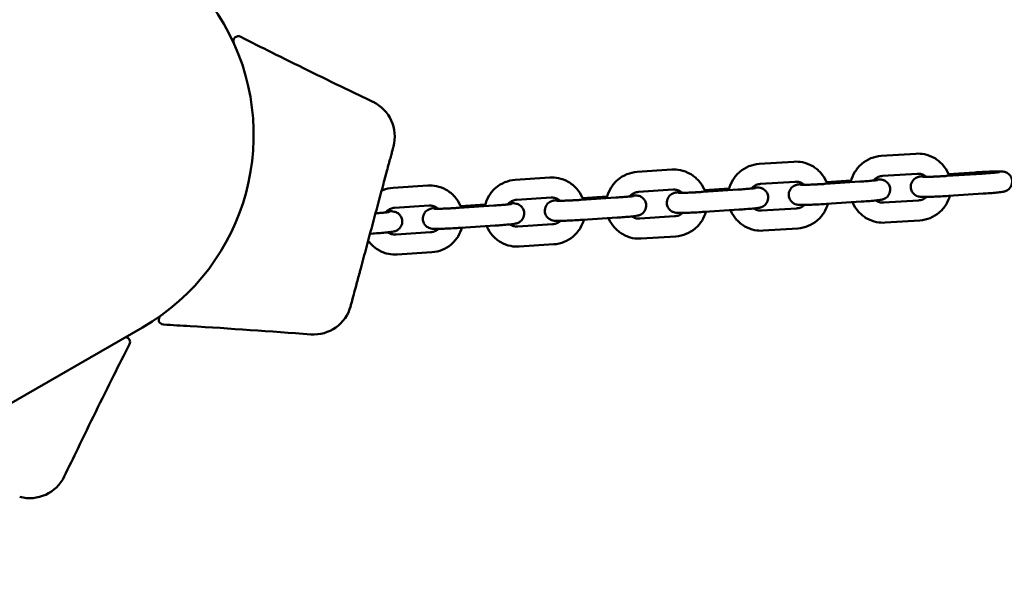
# Model space of a CAD drawing. Units: millimetres. Extents: x 320 to 13120, y 320 to 18688.
# Drawn here: x 5196 to 5491, y 8974 to 9139 of the extents above; entities that cross this region are included whole.
import ezdxf

# ---------------------------------------------------------------- set-up
doc = ezdxf.new("R2010")
doc.units = ezdxf.units.MM
doc.header["$LTSCALE"] = 32
doc.layers.add('Widoczne (ISO)', color=7, linetype='Continuous', lineweight=50)

msp = doc.modelspace()

# ---------------------------------------------------------------- linework, layer by layer
at = {"layer": 'Widoczne (ISO)'}
for p, q in [((5464.21, 9099.34), (5453.86, 9098.66)), ((5427.74, 9096.95), (5417.39, 9096.27)), ((5391.26, 9094.57), (5380.91, 9093.89)), ((5464.6, 9093.35), (5454.25, 9092.67)), ((5483.95, 9093.36), (5473.6, 9092.69)), ((5473.98, 9093.22), (5481.75, 9093.73)), ((5354.79, 9092.18), (5344.44, 9091.5)), ((5428.13, 9090.96), (5417.78, 9090.29)), ((5447.48, 9090.98), (5437.13, 9090.3)), ((5437.5, 9090.84), (5444.92, 9091.32)), ((5318.32, 9089.79), (5307.97, 9089.12)), ((5391.66, 9088.58), (5381.31, 9087.9)), ((5411.01, 9088.59), (5400.66, 9087.91)), ((5401.03, 9088.45), (5408.44, 9088.93)), ((5484.34, 9087.38), (5473.99, 9086.7)), ((5355.18, 9086.19), (5344.83, 9085.52)), ((5374.54, 9086.2), (5364.19, 9085.53)), ((5364.56, 9086.06), (5371.97, 9086.55)), ((5447.87, 9084.99), (5437.52, 9084.31)), ((5454.69, 9084.69), (5465.04, 9085.37)), ((5318.71, 9083.81), (5308.36, 9083.13)), ((5338.07, 9083.82), (5327.72, 9083.14)), ((5328.09, 9083.68), (5335.5, 9084.16)), ((5411.4, 9082.6), (5401.05, 9081.93)), ((5418.22, 9082.31), (5428.57, 9082.98)), ((5374.93, 9080.22), (5364.58, 9079.54)), ((5381.75, 9079.92), (5392.1, 9080.6)), ((5455.08, 9078.71), (5465.43, 9079.38)), ((5308.81, 9075.15), (5319.16, 9075.83)), ((5338.46, 9077.83), (5328.11, 9077.15)), ((5345.28, 9077.54), (5355.63, 9078.21)), ((5418.61, 9076.32), (5428.96, 9077)), ((5301.99, 9075.45), (5301.05, 9075.38)), ((5382.14, 9073.93), (5392.49, 9074.61)), ((5309.2, 9069.16), (5319.55, 9069.84)), ((5345.67, 9071.55), (5356.02, 9072.23)), ((5106.6, 8974.37), (5233, 9047.35))]:
    msp.add_line(p, q, dxfattribs=at)
for centre, radius, start, end in [((5199.75, 9104.94), 66.5, 300, 120), ((5261.69, 9132.99), 1.5, 62.8556, 204.3658), ((5296.94, 9104.47), 11.5, 345, 64.2581), ((5284.15, 9056.74), 11.5, 265.7915, 345), ((5239.38, 9049.69), 1.5, 125.6532, 267.1612), ((5227.8, 9043), 1.5, 332.8556, 81.3517), ((5199.28, 9007.75), 11.5, 255, 334.2581)]:
    msp.add_arc(centre, radius, start, end, dxfattribs=at)
for points in [[(5262.37, 9134.33), (5265.51, 9132.72), (5268.62, 9131.14), (5271.66, 9129.62)], [(5247.26, 9047.75), (5244.67, 9047.91), (5242.01, 9048.05), (5239.31, 9048.19)], [(5283.3, 9045.27), (5271.27, 9046.15), (5259.1, 9047.03), (5247.26, 9047.75)], [(5229.13, 9042.31), (5227.53, 9039.18), (5225.95, 9036.06), (5224.43, 9033.02)]]:
    msp.add_open_spline(points, degree=3, dxfattribs=at)
for points, knots in [([(5271.66, 9129.62), (5278.83, 9126.04), (5286.25, 9122.42), (5296.39, 9117.51), (5299.16, 9116.17), (5301.93, 9114.83)], [0, 0, 0, 0, 2.457116, 2.457116, 3.380238, 3.380238, 3.380238, 3.380238]), ([(5305.05, 9090.32), (5305.26, 9091.09), (5305.46, 9091.85), (5305.86, 9093.34), (5306.05, 9094.06), (5306.61, 9096.15), (5306.96, 9097.43), (5307.37, 9098.97), (5307.49, 9099.44), (5307.81, 9100.64), (5307.95, 9101.15), (5308.03, 9101.46), (5308.04, 9101.5), (5308.04, 9101.5)], [0, 0, 0, 0, 0.239507, 0.239507, 0.479014, 0.479014, 0.981741, 0.981741, 1.245272, 1.245272, 1.776942, 1.776942, 1.983081, 1.983081, 1.983081, 1.983081]), ([(5474.17, 9092.72), (5474.09, 9092.95), (5474, 9093.17), (5473.48, 9094.36), (5472.9, 9095.27), (5471.49, 9096.86), (5470.65, 9097.53), (5468.82, 9098.58), (5467.82, 9098.96), (5465.93, 9099.34), (5465.07, 9099.39), (5464.21, 9099.34)], [6.563877, 6.563877, 6.563877, 6.563877, 6.635309, 6.635309, 6.956174, 6.956174, 7.275722, 7.275722, 7.59412, 7.59412, 7.853982, 7.853982, 7.853982, 7.853982]), ([(5417.39, 9096.27), (5416.33, 9096.21), (5415.29, 9095.97), (5413.33, 9095.17), (5412.42, 9094.61), (5410.8, 9093.23), (5410.11, 9092.41), (5409, 9090.59), (5408.59, 9089.59), (5408.34, 9088.51), (5408.33, 9088.46), (5408.32, 9088.41)], [1.570796, 1.570796, 1.570796, 1.570796, 1.8889, 1.8889, 2.20795, 2.20795, 2.52831, 2.52831, 2.849823, 2.849823, 2.864065, 2.864065, 2.864065, 2.864065]), ([(5437.69, 9090.34), (5437.62, 9090.56), (5437.53, 9090.78), (5437.01, 9091.98), (5436.43, 9092.88), (5435.02, 9094.47), (5434.18, 9095.15), (5432.34, 9096.2), (5431.34, 9096.57), (5429.46, 9096.95), (5428.6, 9097.01), (5427.74, 9096.95)], [6.563877, 6.563877, 6.563877, 6.563877, 6.635309, 6.635309, 6.956174, 6.956174, 7.275722, 7.275722, 7.59412, 7.59412, 7.853982, 7.853982, 7.853982, 7.853982]), ([(5453.86, 9098.66), (5452.8, 9098.59), (5451.76, 9098.35), (5449.81, 9097.55), (5448.89, 9097), (5447.27, 9095.62), (5446.58, 9094.8), (5445.47, 9092.98), (5445.06, 9091.98), (5444.81, 9090.89), (5444.8, 9090.85), (5444.79, 9090.8)], [1.570796, 1.570796, 1.570796, 1.570796, 1.8889, 1.8889, 2.20795, 2.20795, 2.52831, 2.52831, 2.849823, 2.849823, 2.864065, 2.864065, 2.864065, 2.864065]), ([(5380.91, 9093.89), (5379.86, 9093.82), (5378.82, 9093.58), (5376.86, 9092.78), (5375.95, 9092.23), (5374.33, 9090.85), (5373.63, 9090.03), (5372.53, 9088.21), (5372.12, 9087.21), (5371.87, 9086.12), (5371.86, 9086.08), (5371.85, 9086.03)], [1.570796, 1.570796, 1.570796, 1.570796, 1.8889, 1.8889, 2.20795, 2.20795, 2.52831, 2.52831, 2.849823, 2.849823, 2.864065, 2.864065, 2.864065, 2.864065]), ([(5401.22, 9087.95), (5401.14, 9088.17), (5401.06, 9088.4), (5400.54, 9089.59), (5399.96, 9090.5), (5398.54, 9092.08), (5397.71, 9092.76), (5395.87, 9093.81), (5394.87, 9094.19), (5392.99, 9094.56), (5392.12, 9094.62), (5391.26, 9094.57)], [6.563877, 6.563877, 6.563877, 6.563877, 6.635309, 6.635309, 6.956174, 6.956174, 7.275722, 7.275722, 7.59412, 7.59412, 7.853982, 7.853982, 7.853982, 7.853982]), ([(5467.39, 9092.4), (5467.21, 9092.55), (5467.01, 9092.7), (5466.44, 9093.03), (5466.05, 9093.19), (5465.29, 9093.35), (5464.95, 9093.37), (5464.6, 9093.35)], [7.0747186, 7.0747186, 7.0747186, 7.0747186, 7.2589332, 7.2589332, 7.5852406, 7.5852406, 7.8539816, 7.8539816, 7.8539816, 7.8539816]), ([(5481.75, 9093.73), (5482.51, 9093.78), (5483.28, 9093.83), (5484.8, 9093.91), (5485.54, 9093.94), (5486.91, 9094), (5487.55, 9094.02), (5488.67, 9094.04), (5489.14, 9094.04), (5489.86, 9094.03), (5489.95, 9094.08), (5490.78, 9093.89), (5490.93, 9093.86), (5491.4, 9093.66), (5491.66, 9093.55), (5492.15, 9093.1), (5492.28, 9092.97), (5492.6, 9092.56), (5492.8, 9092.21), (5493.01, 9091.47), (5493.05, 9091.12), (5493.01, 9090.47), (5492.93, 9090.16), (5492.72, 9089.61), (5492.58, 9089.37), (5492.26, 9088.93), (5492.08, 9088.77), (5491.72, 9088.47), (5491.56, 9088.37), (5491.26, 9088.22), (5491.15, 9088.17), (5490.93, 9088.09), (5490.84, 9088.06), (5490.62, 9088), (5490.52, 9087.98), (5489.93, 9087.86), (5489.48, 9087.81), (5488.28, 9087.68), (5487.63, 9087.62), (5486.23, 9087.51), (5485.49, 9087.45), (5484.6, 9087.39), (5484.47, 9087.38), (5484.34, 9087.38)], [1.570796, 1.570796, 1.570796, 1.570796, 1.896037, 1.896037, 2.221332, 2.221332, 2.550232, 2.550232, 2.895318, 2.895318, 3.176531, 3.176531, 3.226838, 3.226838, 3.262462, 3.262462, 3.273426, 3.273426, 3.290175, 3.290175, 3.302266, 3.302266, 3.313993, 3.313993, 3.327822, 3.327822, 3.346975, 3.346975, 3.375814, 3.375814, 3.412614, 3.412614, 3.459558, 3.459558, 3.545756, 3.545756, 3.971925, 3.971925, 4.326658, 4.326658, 4.656661, 4.656661, 4.712389, 4.712389, 4.712389, 4.712389]), ([(5489.22, 9093.83), (5489.22, 9093.83), (5489.19, 9093.83), (5489.06, 9093.81), (5488.91, 9093.79), (5488.45, 9093.73), (5488.09, 9093.69), (5487.19, 9093.61), (5486.64, 9093.56), (5485.4, 9093.46), (5484.72, 9093.41), (5483.99, 9093.37), (5483.97, 9093.36), (5483.95, 9093.36)], [3.546981, 3.546981, 3.546981, 3.546981, 3.645442, 3.645442, 3.827843, 3.827843, 4.091322, 4.091322, 4.391773, 4.391773, 4.703324, 4.703324, 4.712389, 4.712389, 4.712389, 4.712389]), ([(5298.25, 9064.94), (5298.83, 9067.1), (5299.4, 9069.25), (5300.54, 9073.48), (5301.09, 9075.56), (5301.65, 9077.64), (5302.22, 9079.76), (5302.79, 9081.89), (5303.92, 9086.11), (5304.49, 9088.22), (5305.05, 9090.32)], [0, 0, 0, 0, 0.674894, 0.674894, 1.319336, 1.319336, 1.319336, 1.979005, 1.979005, 2.638673, 2.638673, 2.638673, 2.638673]), ([(5344.44, 9091.5), (5343.39, 9091.43), (5342.35, 9091.19), (5340.39, 9090.4), (5339.48, 9089.84), (5337.86, 9088.46), (5337.16, 9087.64), (5336.06, 9085.82), (5335.65, 9084.82), (5335.39, 9083.74), (5335.38, 9083.69), (5335.37, 9083.64)], [1.570796, 1.570796, 1.570796, 1.570796, 1.8889, 1.8889, 2.20795, 2.20795, 2.52831, 2.52831, 2.849823, 2.849823, 2.864065, 2.864065, 2.864065, 2.864065]), ([(5364.75, 9085.56), (5364.67, 9085.79), (5364.59, 9086.01), (5364.07, 9087.2), (5363.49, 9088.11), (5362.07, 9089.7), (5361.24, 9090.37), (5359.4, 9091.43), (5358.4, 9091.8), (5356.52, 9092.18), (5355.65, 9092.24), (5354.79, 9092.18)], [6.563877, 6.563877, 6.563877, 6.563877, 6.635309, 6.635309, 6.956174, 6.956174, 7.275722, 7.275722, 7.59412, 7.59412, 7.853982, 7.853982, 7.853982, 7.853982]), ([(5417.78, 9090.29), (5417.35, 9090.26), (5416.93, 9090.16), (5416.15, 9089.83), (5415.78, 9089.6), (5415.32, 9089.2), (5415.18, 9089.06), (5415.06, 9088.91)], [1.5707963, 1.5707963, 1.5707963, 1.5707963, 1.8986027, 1.8986027, 2.2221798, 2.2221798, 2.3665258, 2.3665258, 2.3665258, 2.3665258]), ([(5437.52, 9084.31), (5436.76, 9084.26), (5435.98, 9084.22), (5434.46, 9084.13), (5433.72, 9084.1), (5432.35, 9084.04), (5431.72, 9084.02), (5430.6, 9084), (5430.12, 9084), (5429.4, 9084.02), (5429.31, 9083.96), (5428.49, 9084.15), (5428.33, 9084.18), (5427.87, 9084.39), (5427.61, 9084.5), (5427.12, 9084.94), (5426.99, 9085.07), (5426.67, 9085.49), (5426.46, 9085.84), (5426.26, 9086.58), (5426.22, 9086.92), (5426.26, 9087.58), (5426.33, 9087.88), (5426.54, 9088.43), (5426.68, 9088.67), (5427.01, 9089.11), (5427.18, 9089.27), (5427.55, 9089.58), (5427.71, 9089.67), (5428, 9089.83), (5428.12, 9089.87), (5428.34, 9089.96), (5428.43, 9089.98), (5428.65, 9090.04), (5428.75, 9090.07), (5429.33, 9090.19), (5429.78, 9090.23), (5430.47, 9090.31), (5430.5, 9090.31), (5430.52, 9090.31)], [4.712389, 4.712389, 4.712389, 4.712389, 5.03763, 5.03763, 5.362924, 5.362924, 5.691825, 5.691825, 6.036911, 6.036911, 6.318124, 6.318124, 6.368431, 6.368431, 6.404055, 6.404055, 6.415019, 6.415019, 6.431768, 6.431768, 6.443858, 6.443858, 6.455586, 6.455586, 6.469415, 6.469415, 6.488567, 6.488567, 6.517407, 6.517407, 6.554206, 6.554206, 6.601151, 6.601151, 6.687348, 6.687348, 7.113517, 7.113517, 7.1317, 7.1317, 7.1317, 7.1317]), ([(5430.92, 9090.01), (5430.74, 9090.17), (5430.54, 9090.31), (5429.97, 9090.65), (5429.57, 9090.8), (5428.82, 9090.96), (5428.47, 9090.99), (5428.13, 9090.96)], [7.0747186, 7.0747186, 7.0747186, 7.0747186, 7.2589332, 7.2589332, 7.5852406, 7.5852406, 7.8539816, 7.8539816, 7.8539816, 7.8539816]), ([(5437.13, 9090.3), (5436.95, 9090.29), (5436.77, 9090.28), (5436.41, 9090.25), (5436.23, 9090.24), (5435.87, 9090.22), (5435.69, 9090.21), (5435.33, 9090.19), (5435.15, 9090.18), (5434.8, 9090.16), (5434.62, 9090.15), (5434.27, 9090.13), (5434.1, 9090.13), (5433.75, 9090.11), (5433.58, 9090.1), (5433.25, 9090.09), (5433.09, 9090.08), (5432.3, 9090.05), (5431.72, 9090.03), (5430.75, 9090), (5430.35, 9090), (5429.96, 9090), (5429.86, 9090.01), (5429.74, 9090.01), (5429.71, 9090.01), (5429.7, 9090.01), (5429.7, 9090.01), (5429.7, 9090.01)], [4.712389, 4.712389, 4.712389, 4.712389, 4.790577, 4.790577, 4.86977, 4.86977, 4.948963, 4.948963, 5.027152, 5.027152, 5.105285, 5.105285, 5.18446, 5.18446, 5.263673, 5.263673, 5.341906, 5.341906, 5.653525, 5.653525, 5.953472, 5.953472, 6.07869, 6.07869, 6.174209, 6.174209, 6.190453, 6.190453, 6.190453, 6.190453]), ([(5452.75, 9091.45), (5452.75, 9091.45), (5452.72, 9091.44), (5452.58, 9091.42), (5452.44, 9091.4), (5451.97, 9091.34), (5451.62, 9091.31), (5450.72, 9091.22), (5450.17, 9091.17), (5448.93, 9091.08), (5448.24, 9091.03), (5447.52, 9090.98), (5447.5, 9090.98), (5447.48, 9090.98)], [3.546981, 3.546981, 3.546981, 3.546981, 3.645442, 3.645442, 3.827843, 3.827843, 4.091322, 4.091322, 4.391773, 4.391773, 4.703324, 4.703324, 4.712389, 4.712389, 4.712389, 4.712389]), ([(5451.87, 9091.65), (5452.34, 9091.66), (5452.73, 9091.66), (5453.39, 9091.64), (5453.48, 9091.7), (5454.31, 9091.51), (5454.46, 9091.47), (5454.92, 9091.27), (5455.19, 9091.16), (5455.68, 9090.72), (5455.8, 9090.59), (5456.13, 9090.17), (5456.33, 9089.82), (5456.54, 9089.08), (5456.57, 9088.73), (5456.54, 9088.08), (5456.46, 9087.78), (5456.25, 9087.22), (5456.11, 9086.98), (5455.79, 9086.54), (5455.61, 9086.38), (5455.25, 9086.08), (5455.09, 9085.99), (5454.79, 9085.83), (5454.68, 9085.78), (5454.46, 9085.7), (5454.37, 9085.67), (5454.15, 9085.61), (5454.05, 9085.59), (5453.46, 9085.47), (5453.01, 9085.42), (5451.81, 9085.29), (5451.16, 9085.24), (5449.76, 9085.12), (5449.02, 9085.07), (5448.13, 9085.01), (5448, 9085), (5447.87, 9084.99)], [2.600094, 2.600094, 2.600094, 2.600094, 2.895318, 2.895318, 3.176531, 3.176531, 3.226838, 3.226838, 3.262462, 3.262462, 3.273426, 3.273426, 3.290175, 3.290175, 3.302266, 3.302266, 3.313993, 3.313993, 3.327822, 3.327822, 3.346975, 3.346975, 3.375814, 3.375814, 3.412614, 3.412614, 3.459558, 3.459558, 3.545756, 3.545756, 3.971925, 3.971925, 4.326658, 4.326658, 4.656661, 4.656661, 4.712389, 4.712389, 4.712389, 4.712389]), ([(5454.25, 9092.67), (5453.83, 9092.64), (5453.41, 9092.55), (5452.62, 9092.22), (5452.26, 9091.99), (5451.79, 9091.58), (5451.66, 9091.44), (5451.53, 9091.3)], [1.5707963, 1.5707963, 1.5707963, 1.5707963, 1.8986027, 1.8986027, 2.2221798, 2.2221798, 2.3665258, 2.3665258, 2.3665258, 2.3665258]), ([(5473.99, 9086.7), (5473.23, 9086.65), (5472.45, 9086.6), (5470.94, 9086.52), (5470.2, 9086.49), (5468.82, 9086.43), (5468.19, 9086.41), (5467.07, 9086.39), (5466.59, 9086.38), (5465.87, 9086.4), (5465.78, 9086.35), (5464.96, 9086.54), (5464.8, 9086.57), (5464.34, 9086.77), (5464.08, 9086.88), (5463.59, 9087.32), (5463.46, 9087.45), (5463.14, 9087.87), (5462.94, 9088.22), (5462.73, 9088.96), (5462.69, 9089.31), (5462.73, 9089.96), (5462.8, 9090.26), (5463.01, 9090.82), (5463.16, 9091.06), (5463.48, 9091.5), (5463.65, 9091.66), (5464.02, 9091.96), (5464.18, 9092.05), (5464.48, 9092.21), (5464.59, 9092.26), (5464.81, 9092.34), (5464.9, 9092.37), (5465.12, 9092.43), (5465.22, 9092.45), (5465.8, 9092.57), (5466.25, 9092.62), (5466.94, 9092.69), (5466.97, 9092.7), (5467, 9092.7)], [4.712389, 4.712389, 4.712389, 4.712389, 5.03763, 5.03763, 5.362924, 5.362924, 5.691825, 5.691825, 6.036911, 6.036911, 6.318124, 6.318124, 6.368431, 6.368431, 6.404055, 6.404055, 6.415019, 6.415019, 6.431768, 6.431768, 6.443858, 6.443858, 6.455586, 6.455586, 6.469415, 6.469415, 6.488567, 6.488567, 6.517407, 6.517407, 6.554206, 6.554206, 6.601151, 6.601151, 6.687348, 6.687348, 7.113517, 7.113517, 7.1317, 7.1317, 7.1317, 7.1317]), ([(5473.6, 9092.69), (5473.42, 9092.67), (5473.25, 9092.66), (5472.89, 9092.64), (5472.7, 9092.63), (5472.34, 9092.61), (5472.16, 9092.6), (5471.8, 9092.58), (5471.62, 9092.57), (5471.27, 9092.55), (5471.09, 9092.54), (5470.74, 9092.52), (5470.57, 9092.51), (5470.22, 9092.49), (5470.05, 9092.49), (5469.72, 9092.47), (5469.56, 9092.47), (5468.77, 9092.43), (5468.19, 9092.41), (5467.22, 9092.39), (5466.83, 9092.39), (5466.43, 9092.39), (5466.34, 9092.39), (5466.22, 9092.4), (5466.18, 9092.4), (5466.17, 9092.4), (5466.17, 9092.4), (5466.17, 9092.4)], [4.712389, 4.712389, 4.712389, 4.712389, 4.790577, 4.790577, 4.86977, 4.86977, 4.948963, 4.948963, 5.027152, 5.027152, 5.105285, 5.105285, 5.18446, 5.18446, 5.263673, 5.263673, 5.341906, 5.341906, 5.653525, 5.653525, 5.953472, 5.953472, 6.07869, 6.07869, 6.174209, 6.174209, 6.190453, 6.190453, 6.190453, 6.190453]), ([(5307.97, 9089.12), (5306.92, 9089.05), (5305.88, 9088.81), (5304.76, 9088.35), (5304.63, 9088.3), (5304.49, 9088.23)], [1.5707963, 1.5707963, 1.5707963, 1.5707963, 1.8888999, 1.8888999, 1.933715, 1.933715, 1.933715, 1.933715]), ([(5328.28, 9083.18), (5328.2, 9083.4), (5328.11, 9083.62), (5327.6, 9084.82), (5327.02, 9085.73), (5325.6, 9087.31), (5324.77, 9087.99), (5322.93, 9089.04), (5321.93, 9089.42), (5320.05, 9089.79), (5319.18, 9089.85), (5318.32, 9089.79)], [6.563877, 6.563877, 6.563877, 6.563877, 6.635309, 6.635309, 6.956174, 6.956174, 7.275722, 7.275722, 7.59412, 7.59412, 7.853982, 7.853982, 7.853982, 7.853982]), ([(5381.31, 9087.9), (5380.88, 9087.87), (5380.46, 9087.77), (5379.68, 9087.45), (5379.31, 9087.22), (5378.85, 9086.81), (5378.71, 9086.67), (5378.59, 9086.53)], [1.5707963, 1.5707963, 1.5707963, 1.5707963, 1.8986027, 1.8986027, 2.2221798, 2.2221798, 2.3665258, 2.3665258, 2.3665258, 2.3665258]), ([(5401.05, 9081.93), (5400.29, 9081.88), (5399.51, 9081.83), (5397.99, 9081.75), (5397.25, 9081.71), (5395.88, 9081.66), (5395.25, 9081.64), (5394.13, 9081.62), (5393.65, 9081.61), (5392.93, 9081.63), (5392.84, 9081.57), (5392.02, 9081.77), (5391.86, 9081.8), (5391.4, 9082), (5391.14, 9082.11), (5390.64, 9082.55), (5390.52, 9082.68), (5390.2, 9083.1), (5389.99, 9083.45), (5389.79, 9084.19), (5389.75, 9084.54), (5389.79, 9085.19), (5389.86, 9085.49), (5390.07, 9086.05), (5390.21, 9086.29), (5390.54, 9086.73), (5390.71, 9086.89), (5391.08, 9087.19), (5391.24, 9087.28), (5391.53, 9087.44), (5391.65, 9087.49), (5391.87, 9087.57), (5391.95, 9087.6), (5392.17, 9087.66), (5392.28, 9087.68), (5392.86, 9087.8), (5393.31, 9087.85), (5394, 9087.92), (5394.02, 9087.92), (5394.05, 9087.93)], [4.712389, 4.712389, 4.712389, 4.712389, 5.03763, 5.03763, 5.362924, 5.362924, 5.691825, 5.691825, 6.036911, 6.036911, 6.318124, 6.318124, 6.368431, 6.368431, 6.404055, 6.404055, 6.415019, 6.415019, 6.431768, 6.431768, 6.443858, 6.443858, 6.455586, 6.455586, 6.469415, 6.469415, 6.488567, 6.488567, 6.517407, 6.517407, 6.554206, 6.554206, 6.601151, 6.601151, 6.687348, 6.687348, 7.113517, 7.113517, 7.1317, 7.1317, 7.1317, 7.1317]), ([(5394.45, 9087.62), (5394.27, 9087.78), (5394.07, 9087.92), (5393.5, 9088.26), (5393.1, 9088.42), (5392.35, 9088.58), (5392, 9088.6), (5391.66, 9088.58)], [7.0747186, 7.0747186, 7.0747186, 7.0747186, 7.2589332, 7.2589332, 7.5852406, 7.5852406, 7.8539816, 7.8539816, 7.8539816, 7.8539816]), ([(5400.66, 9087.91), (5400.48, 9087.9), (5400.3, 9087.89), (5399.94, 9087.87), (5399.76, 9087.86), (5399.4, 9087.84), (5399.22, 9087.82), (5398.86, 9087.8), (5398.68, 9087.79), (5398.32, 9087.78), (5398.15, 9087.77), (5397.8, 9087.75), (5397.62, 9087.74), (5397.28, 9087.72), (5397.11, 9087.72), (5396.78, 9087.7), (5396.62, 9087.69), (5395.82, 9087.66), (5395.24, 9087.64), (5394.28, 9087.62), (5393.88, 9087.61), (5393.49, 9087.62), (5393.39, 9087.62), (5393.27, 9087.62), (5393.24, 9087.63), (5393.23, 9087.63), (5393.23, 9087.63), (5393.23, 9087.63)], [4.712389, 4.712389, 4.712389, 4.712389, 4.790577, 4.790577, 4.86977, 4.86977, 4.948963, 4.948963, 5.027152, 5.027152, 5.105285, 5.105285, 5.18446, 5.18446, 5.263673, 5.263673, 5.341906, 5.341906, 5.653525, 5.653525, 5.953472, 5.953472, 6.07869, 6.07869, 6.174209, 6.174209, 6.190453, 6.190453, 6.190453, 6.190453]), ([(5416.28, 9089.06), (5416.28, 9089.06), (5416.25, 9089.06), (5416.11, 9089.04), (5415.96, 9089.01), (5415.5, 9088.96), (5415.15, 9088.92), (5414.25, 9088.84), (5413.69, 9088.79), (5412.46, 9088.69), (5411.77, 9088.64), (5411.05, 9088.59), (5411.03, 9088.59), (5411.01, 9088.59)], [3.546981, 3.546981, 3.546981, 3.546981, 3.645442, 3.645442, 3.827843, 3.827843, 4.091322, 4.091322, 4.391773, 4.391773, 4.703324, 4.703324, 4.712389, 4.712389, 4.712389, 4.712389]), ([(5415.4, 9089.26), (5415.86, 9089.27), (5416.26, 9089.27), (5416.92, 9089.25), (5417.01, 9089.31), (5417.84, 9089.12), (5417.99, 9089.09), (5418.45, 9088.88), (5418.71, 9088.78), (5419.21, 9088.33), (5419.33, 9088.2), (5419.66, 9087.78), (5419.86, 9087.43), (5420.06, 9086.69), (5420.1, 9086.35), (5420.06, 9085.69), (5419.99, 9085.39), (5419.78, 9084.84), (5419.64, 9084.6), (5419.32, 9084.16), (5419.14, 9084), (5418.78, 9083.69), (5418.61, 9083.6), (5418.32, 9083.44), (5418.2, 9083.4), (5417.99, 9083.32), (5417.9, 9083.29), (5417.68, 9083.23), (5417.58, 9083.2), (5416.99, 9083.08), (5416.54, 9083.04), (5415.34, 9082.91), (5414.69, 9082.85), (5413.29, 9082.74), (5412.55, 9082.68), (5411.66, 9082.62), (5411.53, 9082.61), (5411.4, 9082.6)], [2.600094, 2.600094, 2.600094, 2.600094, 2.895318, 2.895318, 3.176531, 3.176531, 3.226838, 3.226838, 3.262462, 3.262462, 3.273426, 3.273426, 3.290175, 3.290175, 3.302266, 3.302266, 3.313993, 3.313993, 3.327822, 3.327822, 3.346975, 3.346975, 3.375814, 3.375814, 3.412614, 3.412614, 3.459558, 3.459558, 3.545756, 3.545756, 3.971925, 3.971925, 4.326658, 4.326658, 4.656661, 4.656661, 4.712389, 4.712389, 4.712389, 4.712389]), ([(5342.45, 9084.49), (5342.92, 9084.5), (5343.32, 9084.5), (5343.98, 9084.48), (5344.07, 9084.54), (5344.89, 9084.35), (5345.05, 9084.31), (5345.51, 9084.11), (5345.77, 9084), (5346.26, 9083.56), (5346.39, 9083.43), (5346.71, 9083.01), (5346.92, 9082.66), (5347.12, 9081.92), (5347.16, 9081.58), (5347.12, 9080.92), (5347.05, 9080.62), (5346.84, 9080.06), (5346.7, 9079.83), (5346.37, 9079.39), (5346.2, 9079.23), (5345.83, 9078.92), (5345.67, 9078.83), (5345.38, 9078.67), (5345.26, 9078.63), (5345.04, 9078.54), (5344.95, 9078.52), (5344.74, 9078.45), (5344.63, 9078.43), (5344.05, 9078.31), (5343.6, 9078.26), (5342.39, 9078.14), (5341.74, 9078.08), (5340.35, 9077.96), (5339.61, 9077.91), (5338.72, 9077.85), (5338.59, 9077.84), (5338.46, 9077.83)], [2.600094, 2.600094, 2.600094, 2.600094, 2.895318, 2.895318, 3.176531, 3.176531, 3.226838, 3.226838, 3.262462, 3.262462, 3.273426, 3.273426, 3.290175, 3.290175, 3.302266, 3.302266, 3.313993, 3.313993, 3.327822, 3.327822, 3.346975, 3.346975, 3.375814, 3.375814, 3.412614, 3.412614, 3.459558, 3.459558, 3.545756, 3.545756, 3.971925, 3.971925, 4.326658, 4.326658, 4.656661, 4.656661, 4.712389, 4.712389, 4.712389, 4.712389]), ([(5344.83, 9085.52), (5344.41, 9085.49), (5343.99, 9085.39), (5343.21, 9085.06), (5342.84, 9084.83), (5342.38, 9084.42), (5342.24, 9084.29), (5342.12, 9084.14)], [1.5707963, 1.5707963, 1.5707963, 1.5707963, 1.8986027, 1.8986027, 2.2221798, 2.2221798, 2.3665258, 2.3665258, 2.3665258, 2.3665258]), ([(5364.58, 9079.54), (5363.82, 9079.49), (5363.04, 9079.44), (5361.52, 9079.36), (5360.78, 9079.33), (5359.41, 9079.27), (5358.78, 9079.25), (5357.65, 9079.23), (5357.18, 9079.23), (5356.46, 9079.24), (5356.37, 9079.19), (5355.54, 9079.38), (5355.39, 9079.41), (5354.93, 9079.61), (5354.67, 9079.72), (5354.17, 9080.17), (5354.05, 9080.3), (5353.72, 9080.72), (5353.52, 9081.06), (5353.32, 9081.8), (5353.28, 9082.15), (5353.32, 9082.8), (5353.39, 9083.11), (5353.6, 9083.66), (5353.74, 9083.9), (5354.06, 9084.34), (5354.24, 9084.5), (5354.6, 9084.8), (5354.77, 9084.9), (5355.06, 9085.05), (5355.18, 9085.1), (5355.39, 9085.18), (5355.48, 9085.21), (5355.7, 9085.27), (5355.8, 9085.29), (5356.39, 9085.41), (5356.84, 9085.46), (5357.53, 9085.54), (5357.55, 9085.54), (5357.58, 9085.54)], [4.712389, 4.712389, 4.712389, 4.712389, 5.03763, 5.03763, 5.362924, 5.362924, 5.691825, 5.691825, 6.036911, 6.036911, 6.318124, 6.318124, 6.368431, 6.368431, 6.404055, 6.404055, 6.415019, 6.415019, 6.431768, 6.431768, 6.443858, 6.443858, 6.455586, 6.455586, 6.469415, 6.469415, 6.488567, 6.488567, 6.517407, 6.517407, 6.554206, 6.554206, 6.601151, 6.601151, 6.687348, 6.687348, 7.113517, 7.113517, 7.1317, 7.1317, 7.1317, 7.1317]), ([(5357.97, 9085.24), (5357.79, 9085.4), (5357.6, 9085.54), (5357.03, 9085.88), (5356.63, 9086.03), (5355.88, 9086.19), (5355.53, 9086.21), (5355.18, 9086.19)], [7.0747186, 7.0747186, 7.0747186, 7.0747186, 7.2589332, 7.2589332, 7.5852406, 7.5852406, 7.8539816, 7.8539816, 7.8539816, 7.8539816]), ([(5364.19, 9085.53), (5364.01, 9085.52), (5363.83, 9085.5), (5363.47, 9085.48), (5363.29, 9085.47), (5362.93, 9085.45), (5362.75, 9085.44), (5362.39, 9085.42), (5362.21, 9085.41), (5361.85, 9085.39), (5361.68, 9085.38), (5361.33, 9085.36), (5361.15, 9085.35), (5360.81, 9085.34), (5360.64, 9085.33), (5360.31, 9085.31), (5360.14, 9085.31), (5359.35, 9085.28), (5358.77, 9085.26), (5357.81, 9085.23), (5357.41, 9085.23), (5357.02, 9085.23), (5356.92, 9085.23), (5356.8, 9085.24), (5356.77, 9085.24), (5356.75, 9085.24), (5356.75, 9085.24), (5356.75, 9085.24)], [4.712389, 4.712389, 4.712389, 4.712389, 4.790577, 4.790577, 4.86977, 4.86977, 4.948963, 4.948963, 5.027152, 5.027152, 5.105285, 5.105285, 5.18446, 5.18446, 5.263673, 5.263673, 5.341906, 5.341906, 5.653525, 5.653525, 5.953472, 5.953472, 6.07869, 6.07869, 6.174209, 6.174209, 6.190453, 6.190453, 6.190453, 6.190453]), ([(5379.81, 9086.68), (5379.81, 9086.68), (5379.78, 9086.67), (5379.64, 9086.65), (5379.49, 9086.63), (5379.03, 9086.57), (5378.67, 9086.53), (5377.78, 9086.45), (5377.22, 9086.4), (5375.99, 9086.3), (5375.3, 9086.26), (5374.58, 9086.21), (5374.56, 9086.21), (5374.54, 9086.2)], [3.546981, 3.546981, 3.546981, 3.546981, 3.645442, 3.645442, 3.827843, 3.827843, 4.091322, 4.091322, 4.391773, 4.391773, 4.703324, 4.703324, 4.712389, 4.712389, 4.712389, 4.712389]), ([(5378.92, 9086.88), (5379.39, 9086.88), (5379.79, 9086.88), (5380.45, 9086.87), (5380.54, 9086.92), (5381.37, 9086.73), (5381.52, 9086.7), (5381.98, 9086.5), (5382.24, 9086.39), (5382.74, 9085.95), (5382.86, 9085.82), (5383.19, 9085.4), (5383.39, 9085.05), (5383.59, 9084.31), (5383.63, 9083.96), (5383.59, 9083.31), (5383.52, 9083.01), (5383.31, 9082.45), (5383.17, 9082.21), (5382.84, 9081.77), (5382.67, 9081.61), (5382.31, 9081.31), (5382.14, 9081.22), (5381.85, 9081.06), (5381.73, 9081.01), (5381.51, 9080.93), (5381.43, 9080.9), (5381.21, 9080.84), (5381.1, 9080.82), (5380.52, 9080.7), (5380.07, 9080.65), (5378.87, 9080.52), (5378.22, 9080.46), (5376.82, 9080.35), (5376.08, 9080.3), (5375.19, 9080.23), (5375.06, 9080.23), (5374.93, 9080.22)], [2.600094, 2.600094, 2.600094, 2.600094, 2.895318, 2.895318, 3.176531, 3.176531, 3.226838, 3.226838, 3.262462, 3.262462, 3.273426, 3.273426, 3.290175, 3.290175, 3.302266, 3.302266, 3.313993, 3.313993, 3.327822, 3.327822, 3.346975, 3.346975, 3.375814, 3.375814, 3.412614, 3.412614, 3.459558, 3.459558, 3.545756, 3.545756, 3.971925, 3.971925, 4.326658, 4.326658, 4.656661, 4.656661, 4.712389, 4.712389, 4.712389, 4.712389]), ([(5428.96, 9077), (5430.01, 9077.07), (5431.06, 9077.31), (5433.01, 9078.1), (5433.93, 9078.66), (5435.54, 9080.04), (5436.24, 9080.86), (5437.28, 9082.57), (5437.66, 9083.43), (5437.9, 9084.34)], [4.712389, 4.712389, 4.712389, 4.712389, 5.030493, 5.030493, 5.349542, 5.349542, 5.669903, 5.669903, 5.951932, 5.951932, 5.951932, 5.951932]), ([(5445.32, 9084.82), (5445.34, 9084.77), (5445.36, 9084.71), (5445.81, 9083.68), (5446.39, 9082.77), (5447.8, 9081.19), (5448.64, 9080.51), (5450.47, 9079.46), (5451.48, 9079.08), (5453.36, 9078.71), (5454.22, 9078.65), (5455.08, 9078.71)], [3.475907, 3.475907, 3.475907, 3.475907, 3.493717, 3.493717, 3.814581, 3.814581, 4.13413, 4.13413, 4.452527, 4.452527, 4.712389, 4.712389, 4.712389, 4.712389]), ([(5452.29, 9085.35), (5452.35, 9085.3), (5452.42, 9085.26), (5452.85, 9085.01), (5453.24, 9084.85), (5454, 9084.7), (5454.34, 9084.67), (5454.69, 9084.69)], [4.0597549, 4.0597549, 4.0597549, 4.0597549, 4.1173405, 4.1173405, 4.443648, 4.443648, 4.712389, 4.712389, 4.712389, 4.712389]), ([(5465.04, 9085.37), (5465.46, 9085.4), (5465.88, 9085.5), (5466.67, 9085.83), (5467.03, 9086.05), (5467.38, 9086.36), (5467.4, 9086.37), (5467.42, 9086.39)], [4.712389, 4.712389, 4.712389, 4.712389, 5.0401953, 5.0401953, 5.3637725, 5.3637725, 5.3860123, 5.3860123, 5.3860123, 5.3860123]), ([(5465.43, 9079.38), (5466.49, 9079.45), (5467.53, 9079.69), (5469.49, 9080.49), (5470.4, 9081.05), (5472.02, 9082.42), (5472.71, 9083.24), (5473.75, 9084.95), (5474.13, 9085.82), (5474.37, 9086.72)], [4.712389, 4.712389, 4.712389, 4.712389, 5.030493, 5.030493, 5.349542, 5.349542, 5.669903, 5.669903, 5.951932, 5.951932, 5.951932, 5.951932]), ([(5305.98, 9082.1), (5306.45, 9082.11), (5306.84, 9082.11), (5307.51, 9082.1), (5307.6, 9082.15), (5308.42, 9081.96), (5308.58, 9081.93), (5309.04, 9081.73), (5309.3, 9081.62), (5309.79, 9081.17), (5309.92, 9081.04), (5310.24, 9080.63), (5310.44, 9080.28), (5310.65, 9079.54), (5310.69, 9079.19), (5310.65, 9078.54), (5310.58, 9078.23), (5310.37, 9077.68), (5310.22, 9077.44), (5309.9, 9077), (5309.73, 9076.84), (5309.36, 9076.54), (5309.2, 9076.44), (5308.91, 9076.29), (5308.79, 9076.24), (5308.57, 9076.16), (5308.48, 9076.13), (5308.26, 9076.07), (5308.16, 9076.05), (5307.58, 9075.93), (5307.13, 9075.88), (5305.92, 9075.75), (5305.27, 9075.69), (5303.87, 9075.58), (5303.14, 9075.52), (5302.25, 9075.46), (5302.12, 9075.45), (5301.99, 9075.45)], [2.600094, 2.600094, 2.600094, 2.600094, 2.895318, 2.895318, 3.176531, 3.176531, 3.226838, 3.226838, 3.262462, 3.262462, 3.273426, 3.273426, 3.290175, 3.290175, 3.302266, 3.302266, 3.313993, 3.313993, 3.327822, 3.327822, 3.346975, 3.346975, 3.375814, 3.375814, 3.412614, 3.412614, 3.459558, 3.459558, 3.545756, 3.545756, 3.971925, 3.971925, 4.326658, 4.326658, 4.656661, 4.656661, 4.712389, 4.712389, 4.712389, 4.712389]), ([(5306.87, 9081.91), (5306.87, 9081.91), (5306.84, 9081.9), (5306.7, 9081.88), (5306.55, 9081.86), (5306.09, 9081.8), (5305.73, 9081.76), (5304.84, 9081.68), (5304.28, 9081.63), (5303.36, 9081.56), (5303.03, 9081.53), (5302.69, 9081.51)], [3.546981, 3.546981, 3.546981, 3.546981, 3.645442, 3.645442, 3.827843, 3.827843, 4.091322, 4.091322, 4.391773, 4.391773, 4.548046, 4.548046, 4.548046, 4.548046]), ([(5308.36, 9083.13), (5307.94, 9083.1), (5307.52, 9083), (5306.74, 9082.67), (5306.37, 9082.45), (5305.9, 9082.04), (5305.77, 9081.9), (5305.64, 9081.76)], [1.5707963, 1.5707963, 1.5707963, 1.5707963, 1.8986027, 1.8986027, 2.2221798, 2.2221798, 2.3665258, 2.3665258, 2.3665258, 2.3665258]), ([(5328.11, 9077.15), (5327.35, 9077.11), (5326.57, 9077.06), (5325.05, 9076.98), (5324.31, 9076.94), (5322.94, 9076.89), (5322.3, 9076.87), (5321.18, 9076.84), (5320.71, 9076.84), (5319.99, 9076.86), (5319.9, 9076.8), (5319.07, 9076.99), (5318.92, 9077.03), (5318.46, 9077.23), (5318.19, 9077.34), (5317.7, 9077.78), (5317.58, 9077.91), (5317.25, 9078.33), (5317.05, 9078.68), (5316.84, 9079.42), (5316.81, 9079.77), (5316.85, 9080.42), (5316.92, 9080.72), (5317.13, 9081.28), (5317.27, 9081.51), (5317.59, 9081.95), (5317.77, 9082.12), (5318.13, 9082.42), (5318.29, 9082.51), (5318.59, 9082.67), (5318.71, 9082.71), (5318.92, 9082.8), (5319.01, 9082.82), (5319.23, 9082.89), (5319.33, 9082.91), (5319.92, 9083.03), (5320.37, 9083.08), (5321.05, 9083.15), (5321.08, 9083.15), (5321.11, 9083.16)], [4.712389, 4.712389, 4.712389, 4.712389, 5.03763, 5.03763, 5.362924, 5.362924, 5.691825, 5.691825, 6.036911, 6.036911, 6.318124, 6.318124, 6.368431, 6.368431, 6.404055, 6.404055, 6.415019, 6.415019, 6.431768, 6.431768, 6.443858, 6.443858, 6.455586, 6.455586, 6.469415, 6.469415, 6.488567, 6.488567, 6.517407, 6.517407, 6.554206, 6.554206, 6.601151, 6.601151, 6.687348, 6.687348, 7.113517, 7.113517, 7.1317, 7.1317, 7.1317, 7.1317]), ([(5321.5, 9082.85), (5321.32, 9083.01), (5321.13, 9083.15), (5320.56, 9083.49), (5320.16, 9083.65), (5319.41, 9083.8), (5319.06, 9083.83), (5318.71, 9083.81)], [7.0747186, 7.0747186, 7.0747186, 7.0747186, 7.2589332, 7.2589332, 7.5852406, 7.5852406, 7.8539816, 7.8539816, 7.8539816, 7.8539816]), ([(5327.72, 9083.14), (5327.54, 9083.13), (5327.36, 9083.12), (5327, 9083.1), (5326.82, 9083.09), (5326.46, 9083.06), (5326.27, 9083.05), (5325.91, 9083.03), (5325.74, 9083.02), (5325.38, 9083), (5325.21, 9082.99), (5324.86, 9082.98), (5324.68, 9082.97), (5324.34, 9082.95), (5324.17, 9082.94), (5323.83, 9082.93), (5323.67, 9082.92), (5322.88, 9082.89), (5322.3, 9082.87), (5321.34, 9082.85), (5320.94, 9082.84), (5320.55, 9082.85), (5320.45, 9082.85), (5320.33, 9082.85), (5320.29, 9082.85), (5320.28, 9082.86), (5320.28, 9082.86), (5320.28, 9082.86)], [4.712389, 4.712389, 4.712389, 4.712389, 4.790577, 4.790577, 4.86977, 4.86977, 4.948963, 4.948963, 5.027152, 5.027152, 5.105285, 5.105285, 5.18446, 5.18446, 5.263673, 5.263673, 5.341906, 5.341906, 5.653525, 5.653525, 5.953472, 5.953472, 6.07869, 6.07869, 6.174209, 6.174209, 6.190453, 6.190453, 6.190453, 6.190453]), ([(5343.34, 9084.29), (5343.34, 9084.29), (5343.31, 9084.29), (5343.17, 9084.26), (5343.02, 9084.24), (5342.56, 9084.19), (5342.2, 9084.15), (5341.31, 9084.06), (5340.75, 9084.02), (5339.51, 9083.92), (5338.83, 9083.87), (5338.11, 9083.82), (5338.09, 9083.82), (5338.07, 9083.82)], [3.546981, 3.546981, 3.546981, 3.546981, 3.645442, 3.645442, 3.827843, 3.827843, 4.091322, 4.091322, 4.391773, 4.391773, 4.703324, 4.703324, 4.712389, 4.712389, 4.712389, 4.712389]), ([(5392.1, 9080.6), (5392.52, 9080.63), (5392.94, 9080.73), (5393.73, 9081.05), (5394.09, 9081.28), (5394.44, 9081.58), (5394.46, 9081.6), (5394.48, 9081.62)], [4.712389, 4.712389, 4.712389, 4.712389, 5.0401953, 5.0401953, 5.3637725, 5.3637725, 5.3860123, 5.3860123, 5.3860123, 5.3860123]), ([(5392.49, 9074.61), (5393.54, 9074.68), (5394.58, 9074.92), (5396.54, 9075.72), (5397.46, 9076.27), (5399.07, 9077.65), (5399.77, 9078.47), (5400.81, 9080.18), (5401.18, 9081.05), (5401.43, 9081.95)], [4.712389, 4.712389, 4.712389, 4.712389, 5.030493, 5.030493, 5.349542, 5.349542, 5.669903, 5.669903, 5.951932, 5.951932, 5.951932, 5.951932]), ([(5408.84, 9082.44), (5408.87, 9082.38), (5408.89, 9082.33), (5409.34, 9081.3), (5409.92, 9080.39), (5411.33, 9078.8), (5412.17, 9078.13), (5414, 9077.07), (5415, 9076.7), (5416.88, 9076.32), (5417.75, 9076.26), (5418.61, 9076.32)], [3.475907, 3.475907, 3.475907, 3.475907, 3.493717, 3.493717, 3.814581, 3.814581, 4.13413, 4.13413, 4.452527, 4.452527, 4.712389, 4.712389, 4.712389, 4.712389]), ([(5415.82, 9082.96), (5415.88, 9082.92), (5415.95, 9082.88), (5416.37, 9082.62), (5416.77, 9082.47), (5417.52, 9082.31), (5417.87, 9082.29), (5418.22, 9082.31)], [4.0597549, 4.0597549, 4.0597549, 4.0597549, 4.1173405, 4.1173405, 4.443648, 4.443648, 4.712389, 4.712389, 4.712389, 4.712389]), ([(5428.57, 9082.98), (5428.99, 9083.01), (5429.41, 9083.11), (5430.2, 9083.44), (5430.56, 9083.67), (5430.91, 9083.97), (5430.93, 9083.99), (5430.95, 9084.01)], [4.712389, 4.712389, 4.712389, 4.712389, 5.0401953, 5.0401953, 5.3637725, 5.3637725, 5.3860123, 5.3860123, 5.3860123, 5.3860123]), ([(5355.63, 9078.21), (5356.05, 9078.24), (5356.47, 9078.34), (5357.25, 9078.67), (5357.62, 9078.9), (5357.96, 9079.2), (5357.99, 9079.22), (5358.01, 9079.24)], [4.712389, 4.712389, 4.712389, 4.712389, 5.0401953, 5.0401953, 5.3637725, 5.3637725, 5.3860123, 5.3860123, 5.3860123, 5.3860123]), ([(5356.02, 9072.23), (5357.07, 9072.29), (5358.11, 9072.53), (5360.07, 9073.33), (5360.99, 9073.89), (5362.6, 9075.27), (5363.3, 9076.09), (5364.34, 9077.79), (5364.71, 9078.66), (5364.96, 9079.57)], [4.712389, 4.712389, 4.712389, 4.712389, 5.030493, 5.030493, 5.349542, 5.349542, 5.669903, 5.669903, 5.951932, 5.951932, 5.951932, 5.951932]), ([(5372.37, 9080.05), (5372.4, 9080), (5372.42, 9079.94), (5372.86, 9078.91), (5373.45, 9078), (5374.86, 9076.42), (5375.69, 9075.74), (5377.53, 9074.69), (5378.53, 9074.31), (5380.41, 9073.94), (5381.28, 9073.88), (5382.14, 9073.93)], [3.475907, 3.475907, 3.475907, 3.475907, 3.493717, 3.493717, 3.814581, 3.814581, 4.13413, 4.13413, 4.452527, 4.452527, 4.712389, 4.712389, 4.712389, 4.712389]), ([(5379.35, 9080.57), (5379.41, 9080.53), (5379.48, 9080.49), (5379.9, 9080.24), (5380.3, 9080.08), (5381.05, 9079.92), (5381.4, 9079.9), (5381.75, 9079.92)], [4.0597549, 4.0597549, 4.0597549, 4.0597549, 4.1173405, 4.1173405, 4.443648, 4.443648, 4.712389, 4.712389, 4.712389, 4.712389]), ([(5306.41, 9075.8), (5306.47, 9075.76), (5306.53, 9075.72), (5306.96, 9075.47), (5307.36, 9075.31), (5308.11, 9075.15), (5308.46, 9075.13), (5308.81, 9075.15)], [4.0597549, 4.0597549, 4.0597549, 4.0597549, 4.1173405, 4.1173405, 4.443648, 4.443648, 4.712389, 4.712389, 4.712389, 4.712389]), ([(5319.16, 9075.83), (5319.58, 9075.86), (5320, 9075.95), (5320.78, 9076.28), (5321.15, 9076.51), (5321.49, 9076.81), (5321.51, 9076.83), (5321.54, 9076.85)], [4.712389, 4.712389, 4.712389, 4.712389, 5.0401953, 5.0401953, 5.3637725, 5.3637725, 5.3860123, 5.3860123, 5.3860123, 5.3860123]), ([(5319.55, 9069.84), (5320.6, 9069.91), (5321.64, 9070.15), (5323.6, 9070.95), (5324.52, 9071.5), (5326.13, 9072.88), (5326.83, 9073.7), (5327.87, 9075.41), (5328.24, 9076.28), (5328.49, 9077.18)], [4.712389, 4.712389, 4.712389, 4.712389, 5.030493, 5.030493, 5.349542, 5.349542, 5.669903, 5.669903, 5.951932, 5.951932, 5.951932, 5.951932]), ([(5335.9, 9077.66), (5335.92, 9077.61), (5335.95, 9077.56), (5336.39, 9076.52), (5336.97, 9075.62), (5338.39, 9074.03), (5339.22, 9073.35), (5341.06, 9072.3), (5342.06, 9071.93), (5343.94, 9071.55), (5344.81, 9071.49), (5345.67, 9071.55)], [3.475907, 3.475907, 3.475907, 3.475907, 3.493717, 3.493717, 3.814581, 3.814581, 4.13413, 4.13413, 4.452527, 4.452527, 4.712389, 4.712389, 4.712389, 4.712389]), ([(5342.88, 9078.19), (5342.94, 9078.15), (5343, 9078.11), (5343.43, 9077.85), (5343.83, 9077.7), (5344.58, 9077.54), (5344.93, 9077.51), (5345.28, 9077.54)], [4.0597549, 4.0597549, 4.0597549, 4.0597549, 4.1173405, 4.1173405, 4.443648, 4.443648, 4.712389, 4.712389, 4.712389, 4.712389]), ([(5300.5, 9073.33), (5300.72, 9073.02), (5300.96, 9072.72), (5301.92, 9071.64), (5302.75, 9070.97), (5304.59, 9069.92), (5305.59, 9069.54), (5307.47, 9069.16), (5308.34, 9069.11), (5309.2, 9069.16)], [3.699325, 3.699325, 3.699325, 3.699325, 3.814581, 3.814581, 4.13413, 4.13413, 4.452527, 4.452527, 4.712389, 4.712389, 4.712389, 4.712389]), ([(5295.25, 9053.76), (5295.25, 9053.76), (5295.25, 9053.76), (5295.26, 9053.8), (5295.29, 9053.9), (5295.39, 9054.28), (5295.47, 9054.56), (5295.72, 9055.5), (5295.93, 9056.28), (5296.39, 9058.01), (5296.63, 9058.88), (5297.21, 9061.05), (5297.57, 9062.41), (5298.05, 9064.2), (5298.15, 9064.57), (5298.25, 9064.94)], [0.230734, 0.230734, 0.230734, 0.230734, 0.276417, 0.276417, 0.552829, 0.552829, 0.843471, 0.843471, 1.297117, 1.297117, 1.64968, 1.64968, 2.098571, 2.098571, 2.215225, 2.215225, 2.215225, 2.215225]), ([(5224.43, 9033.02), (5220.85, 9025.85), (5217.23, 9018.43), (5212.31, 9008.3), (5210.98, 9005.52), (5209.64, 9002.75)], [0, 0, 0, 0, 2.457116, 2.457116, 3.380238, 3.380238, 3.380238, 3.380238])]:
    msp.add_open_spline(points, degree=3, knots=knots, dxfattribs=at)

doc.saveas('drawing.dxf')
